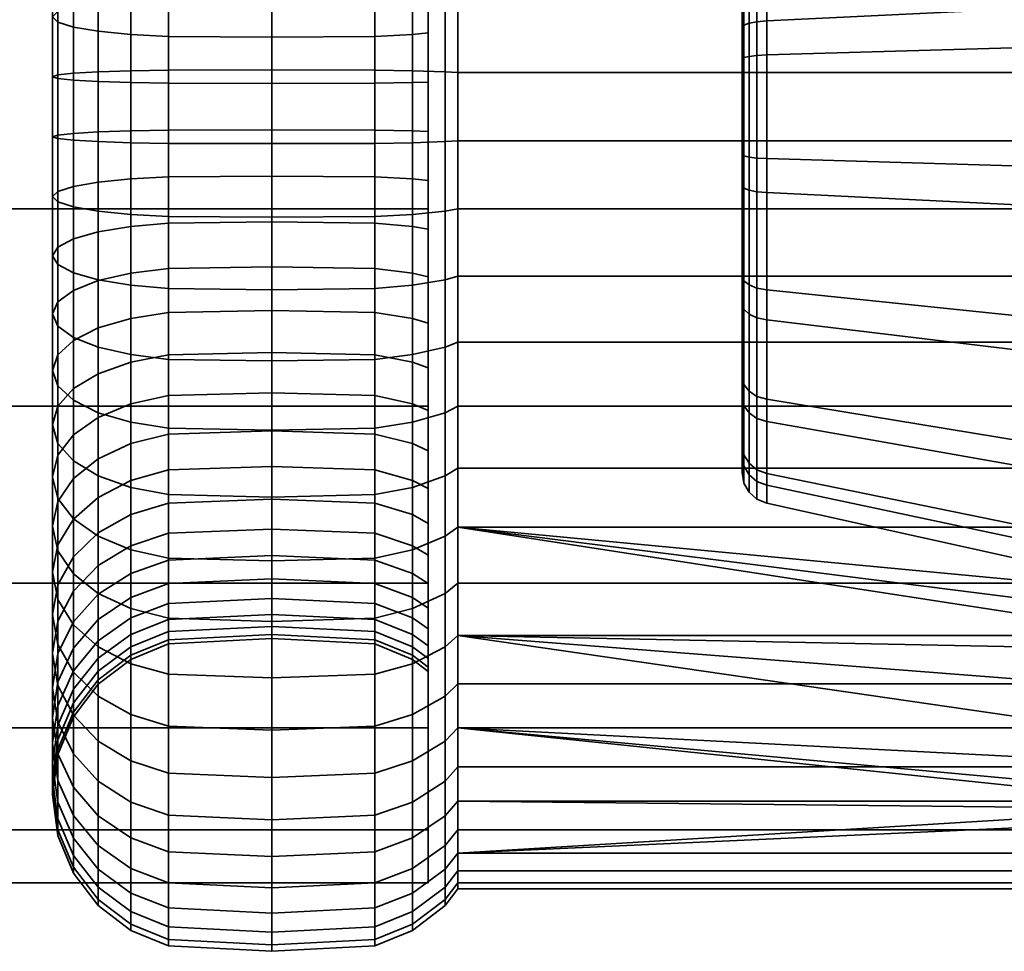
# Model space of a CAD drawing. Units: millimetres. Extents: x -250 to 250, y 0 to 502.
# Drawn here: x 187 to 218, y 211 to 241 of the extents above; entities that cross this region are included whole.
import ezdxf

# ---------------------------------------------------------------- set-up
doc = ezdxf.new("R2010")
doc.units = ezdxf.units.MM
doc.layers.add('kedersystem', color=4, linetype='Continuous', lineweight=35)

msp = doc.modelspace()

# ---------------------------------------------------------------- meshes
at = {"layer": 'kedersystem'}
mesh = msp.add_polyface(dxfattribs=at)
corners = [(200, 253.243, -88.25), (-200, 253.243, -88.25), (200, 257.858, -83.635), (-200, 257.858, -83.635), (200, 261.121, -77.983), (-200, 261.121, -77.983), (200, 262.81, -71.679), (-200, 262.81, -71.679), (200, 262.81, -65.153), (-200, 262.81, -65.153), (200, 261.121, -58.849), (-200, 261.121, -58.849), (200, 257.858, -53.197), (-200, 257.858, -53.197), (200, 253.243, -48.582), (-200, 253.243, -48.582), (200, 247.591, -45.319), (-200, 247.591, -45.319), (200, 241.287, -43.63), (-200, 241.287, -43.63), (200, 234.761, -43.63), (-200, 234.761, -43.63), (200, 228.457, -45.319), (-200, 228.457, -45.319), (200, 222.805, -48.582), (-200, 222.805, -48.582), (200, 218.19, -53.197), (-200, 218.19, -53.197), (200, 214.927, -58.849), (-200, 214.927, -58.849), (200, 213.238, -65.153), (-200, 213.238, -65.153), (200, 213.238, -71.679), (-200, 213.238, -71.679), (200, 214.927, -77.983), (-200, 214.927, -77.983), (200, 218.19, -83.635), (-200, 218.19, -83.635), (200, 222.805, -88.25), (-200, 222.805, -88.25), (200, 228.457, -91.513), (-200, 228.457, -91.513), (200, 234.761, -93.202), (-200, 234.761, -93.202), (200, 241.287, -93.202), (-200, 241.287, -93.202), (200, 247.591, -91.513), (-200, 247.591, -91.513)]
mesh.append_faces([[corners[k] for k in face] for face in [(1, 3, 2, 0), (3, 5, 4, 2), (5, 7, 6, 4), (7, 9, 8, 6), (9, 11, 10, 8), (11, 13, 12, 10), (13, 15, 14, 12), (15, 17, 16, 14), (17, 19, 18, 16), (19, 21, 20, 18), (21, 23, 22, 20), (23, 25, 24, 22), (25, 27, 26, 24), (27, 29, 28, 26), (29, 31, 30, 28), (31, 33, 32, 30), (33, 35, 34, 32), (35, 37, 36, 34), (37, 39, 38, 36), (39, 41, 40, 38), (41, 43, 42, 40), (43, 45, 44, 42), (45, 47, 46, 44), (47, 1, 0, 46)]])
mesh.append_faces([[corners[k] for k in face] for face in [(0, 44, 46), (47, 3, 1)]], dxfattribs={"vtx0": -1})
mesh.append_faces([[corners[k] for k in face] for face in [(0, 4, 6), (0, 6, 8), (0, 8, 10), (0, 10, 12), (0, 12, 14), (0, 14, 16), (0, 16, 18), (0, 18, 20), (0, 20, 22), (0, 22, 24), (0, 24, 26), (0, 26, 28), (0, 28, 30), (0, 30, 32), (0, 32, 34), (0, 34, 36), (0, 36, 38), (0, 38, 40), (0, 40, 42), (0, 42, 44), (47, 43, 41), (47, 41, 39), (47, 39, 37), (47, 37, 35), (47, 35, 33), (47, 33, 31), (47, 31, 29), (47, 29, 27), (47, 27, 25), (47, 25, 23), (47, 23, 21), (47, 21, 19), (47, 19, 17), (47, 17, 15), (47, 15, 13), (47, 13, 11), (47, 11, 9), (47, 9, 7), (47, 7, 5), (47, 5, 3)]], dxfattribs={"vtx0": -1, "vtx2": -1})
mesh.append_faces([[corners[k] for k in face] for face in [(0, 2, 4), (47, 45, 43)]], dxfattribs={"vtx2": -1})
mesh = msp.add_polyface(dxfattribs=at)
corners = [(199.5, 248.781, -82.434), (199.5, 251.051, -80.354), (198.294, 250.683, -80.016), (198.294, 248.476, -82.038), (195, 250.558, -79.901), (195, 248.373, -81.903), (199.5, 252.926, -77.91), (198.294, 252.505, -77.642), (195, 252.361, -77.55), (198.294, 253.254, -60.488), (198.294, 251.646, -57.963), (195, 251.511, -58.067), (195, 253.103, -60.566), (199.5, 252.042, -57.659), (199.5, 249.961, -55.388), (198.294, 249.624, -55.757), (195, 249.509, -55.882), (199.5, 247.518, -53.513), (198.294, 247.249, -53.935), (195, 247.158, -54.078), (195, 252.531, -45.644), (195, 248.356, -43.471), (198.294, 248.291, -43.629), (198.294, 252.439, -45.788), (199.5, 248.1, -44.09), (199.5, 252.171, -46.209), (199.5, 244.786, -52.091), (198.294, 244.595, -52.553), (195, 244.529, -52.71), (191.706, 252.439, -45.788), (191.706, 248.291, -43.629), (195, 243.868, -42.056), (198.294, 243.831, -42.222), (199.5, 243.723, -42.71), (199.5, 241.848, -51.165), (198.294, 241.74, -51.653), (195, 241.703, -51.819), (191.706, 241.74, -51.653), (191.706, 244.595, -52.553), (191.706, 243.831, -42.222), (195, 239.202, -41.442), (198.294, 239.194, -41.612), (199.5, 239.172, -42.111), (199.5, 238.795, -50.763), (198.294, 238.773, -51.262), (195, 238.765, -51.432), (191.706, 238.773, -51.262), (191.706, 239.194, -41.612), (195, 236.846, -95.39), (195, 241.548, -95.185), (198.294, 241.526, -95.016), (198.294, 236.854, -95.22), (199.5, 241.461, -94.521), (199.5, 236.875, -94.721), (199.5, 237.253, -86.069), (199.5, 240.33, -85.935), (198.294, 240.265, -85.439), (198.294, 237.275, -85.57), (191.706, 236.854, -95.22), (191.706, 241.526, -95.016), (195, 246.143, -94.166), (198.294, 246.092, -94.004), (199.5, 245.941, -93.527), (199.5, 243.337, -85.268), (198.294, 243.187, -84.792), (195, 243.136, -84.629), (195, 240.243, -85.271), (191.706, 243.187, -84.792), (191.706, 240.265, -85.439), (191.706, 246.092, -94.004), (195, 250.491, -92.365), (198.294, 250.412, -92.214), (199.5, 250.182, -91.771), (199.5, 246.183, -84.089), (198.294, 245.952, -83.646), (195, 245.874, -83.495), (191.706, 245.952, -83.646), (191.706, 250.412, -92.214), (195, 254.46, -89.837), (198.294, 254.357, -89.701), (199.5, 254.053, -89.305), (191.706, 248.476, -82.038)]
mesh.append_faces([[corners[k] for k in face] for face in [(0, 1, 2, 3), (3, 2, 4, 5), (1, 6, 7, 2), (2, 7, 8, 4), (9, 10, 11, 12), (13, 14, 15, 10), (10, 15, 16, 11), (14, 17, 18, 15), (15, 18, 19, 16), (20, 21, 22, 23), (23, 22, 24, 25), (17, 26, 27, 18), (18, 27, 28, 19), (29, 30, 21, 20), (21, 31, 32, 22), (22, 32, 33, 24), (26, 34, 35, 27), (27, 35, 36, 28), (28, 36, 37, 38), (30, 39, 31, 21), (31, 40, 41, 32), (32, 41, 42, 33), (34, 43, 44, 35), (35, 44, 45, 36), (36, 45, 46, 37), (39, 47, 40, 31), (48, 49, 50, 51), (51, 50, 52, 53), (54, 55, 56, 57), (58, 59, 49, 48), (49, 60, 61, 50), (50, 61, 62, 52), (55, 63, 64, 56), (56, 64, 65, 66), (66, 65, 67, 68), (59, 69, 60, 49), (60, 70, 71, 61), (61, 71, 72, 62), (63, 73, 74, 64), (64, 74, 75, 65), (65, 75, 76, 67), (69, 77, 70, 60), (70, 78, 79, 71), (71, 79, 80, 72), (74, 3, 5, 75), (75, 5, 81, 76)]])
mesh = msp.add_polyface(dxfattribs=at)
corners = [(200, 251.334, -80.613), (199.5, 251.051, -80.354), (199.5, 248.781, -82.434), (200, 249.014, -82.739), (200, 253.25, -78.116), (199.5, 252.926, -77.91), (200, 250.221, -55.106), (199.5, 249.961, -55.388), (199.5, 252.042, -57.659), (200, 252.347, -57.426), (200, 247.724, -53.19), (199.5, 247.518, -53.513), (200.536, 251.744, -46.88), (200.536, 247.796, -44.824), (200.946, 247.591, -45.319), (200.946, 251.456, -47.331), (200, 244.933, -51.737), (199.5, 244.786, -52.091), (200.536, 243.551, -43.486), (200.946, 243.435, -44.009), (200, 241.931, -50.79), (199.5, 241.848, -51.165), (200.536, 239.138, -42.905), (200.946, 239.114, -43.44), (200, 238.811, -50.38), (199.5, 238.795, -50.763), (200.536, 236.91, -93.927), (200.536, 241.357, -93.733), (200.946, 241.287, -93.202), (200.946, 236.933, -93.392), (200, 240.38, -86.315), (199.5, 240.33, -85.935), (199.5, 237.253, -86.069), (200, 237.236, -86.452), (200.536, 245.702, -92.77), (200.946, 245.541, -92.259), (200, 243.453, -85.634), (199.5, 243.337, -85.268), (200.536, 249.815, -91.066), (200.946, 249.568, -90.591), (200, 246.36, -84.43), (199.5, 246.183, -84.089), (200.536, 253.569, -88.675), (200.946, 253.243, -88.25), (200, 234.116, -86.042), (200, 231.115, -85.095), (200, 232.595, -51.198), (200, 235.667, -50.517), (199.5, 252.171, -46.209), (199.5, 248.1, -44.09), (199.5, 243.723, -42.71), (199.5, 239.172, -42.111), (199.5, 236.875, -94.721), (199.5, 241.461, -94.521), (199.5, 245.941, -93.527), (199.5, 250.182, -91.771), (199.5, 254.053, -89.305), (198.294, 248.476, -82.038), (198.294, 245.952, -83.646), (210.02, 244.309, -58.55), (210.02, 240.556, -56.995), (210.02, 236.497, -56.818), (210.02, 235.492, -79.837), (210.02, 239.551, -80.014), (210.02, 243.425, -78.792), (210.02, 246.648, -76.319), (210.02, 248.831, -72.893), (210.02, 249.71, -68.926), (210.02, 249.18, -64.898), (210.02, 247.304, -61.295)]
mesh.append_faces([[corners[k] for k in face] for face in [(0, 1, 2, 3), (4, 5, 1, 0), (6, 7, 8, 9), (10, 11, 7, 6), (12, 13, 14, 15), (16, 17, 11, 10), (13, 18, 19, 14), (20, 21, 17, 16), (18, 22, 23, 19), (24, 25, 21, 20), (26, 27, 28, 29), (30, 31, 32, 33), (27, 34, 35, 28), (36, 37, 31, 30), (34, 38, 39, 35), (40, 41, 37, 36), (38, 42, 43, 39), (3, 2, 41, 40), (48, 49, 13, 12), (49, 50, 18, 13), (50, 51, 22, 18), (52, 53, 27, 26), (53, 54, 34, 27), (54, 55, 38, 34), (55, 56, 42, 38), (41, 2, 57, 58)]])
mesh.append_faces([[corners[k] for k in face] for face in [(59, 68, 69)]], dxfattribs={"vtx0": -1})
mesh.append_faces([[corners[k] for k in face] for face in [(0, 40, 36), (0, 36, 30), (0, 30, 33), (0, 33, 44), (0, 44, 45), (0, 46, 47), (0, 47, 24), (0, 24, 20), (0, 20, 16), (0, 16, 10), (0, 10, 6), (0, 6, 9), (59, 62, 63), (59, 63, 64), (59, 64, 65), (59, 65, 66), (59, 66, 67), (59, 67, 68)]], dxfattribs={"vtx0": -1, "vtx2": -1})
mesh.append_faces([[corners[k] for k in face] for face in [(0, 3, 40), (59, 60, 61)]], dxfattribs={"vtx2": -1})
mesh = msp.add_polyface(dxfattribs=at)
corners = [(200.536, 239.138, -42.905), (200.536, 234.691, -43.099), (200.946, 234.761, -43.63), (200.946, 239.114, -43.44), (200, 235.667, -50.517), (199.5, 235.717, -50.897), (199.5, 238.795, -50.763), (200, 238.811, -50.38), (200.536, 230.345, -44.062), (200.946, 230.506, -44.573), (200, 232.595, -51.198), (199.5, 232.71, -51.564), (200.536, 226.233, -45.766), (200.946, 226.48, -46.241), (200, 229.688, -52.402), (199.5, 229.865, -52.743), (200.536, 222.479, -48.157), (200.946, 222.805, -48.582), (200, 227.033, -54.093), (199.5, 227.267, -54.398), (200, 224.713, -56.219), (199.5, 224.996, -56.478), (200, 222.798, -58.716), (199.5, 223.121, -58.922), (200, 225.827, -81.726), (199.5, 226.086, -81.444), (199.5, 224.005, -79.173), (200, 223.701, -79.406), (200, 228.324, -83.642), (199.5, 228.53, -83.319), (200.536, 224.304, -89.952), (200.536, 228.252, -92.008), (200.946, 228.457, -91.513), (200.946, 224.591, -89.501), (200, 231.115, -85.095), (199.5, 231.262, -84.741), (200.536, 232.497, -93.346), (200.946, 232.613, -92.823), (200, 234.116, -86.042), (199.5, 234.199, -85.667), (200.536, 236.91, -93.927), (200.946, 236.933, -93.392), (200, 237.236, -86.452), (199.5, 237.253, -86.069), (200, 251.334, -80.613), (200, 222.01, -76.752), (200, 220.806, -73.845), (200, 220.125, -70.772), (200, 219.987, -67.629), (200, 220.398, -64.509), (200, 221.345, -61.507), (199.5, 239.172, -42.111), (199.5, 234.587, -42.311), (199.5, 230.106, -43.305), (199.5, 225.866, -45.061), (199.5, 221.995, -47.527), (199.5, 223.877, -90.623), (199.5, 227.948, -92.742), (199.5, 232.325, -94.122), (199.5, 236.875, -94.721), (210.02, 244.309, -58.55), (210.02, 236.497, -56.818), (210.02, 232.622, -58.04), (210.02, 229.399, -60.513), (210.02, 227.216, -63.939), (210.02, 226.337, -67.906), (210.02, 226.867, -71.934), (210.02, 228.743, -75.537), (210.02, 231.739, -78.282), (210.02, 235.492, -79.837)]
mesh.append_faces([[corners[k] for k in face] for face in [(0, 1, 2, 3), (4, 5, 6, 7), (1, 8, 9, 2), (10, 11, 5, 4), (8, 12, 13, 9), (14, 15, 11, 10), (12, 16, 17, 13), (18, 19, 15, 14), (20, 21, 19, 18), (22, 23, 21, 20), (24, 25, 26, 27), (28, 29, 25, 24), (30, 31, 32, 33), (34, 35, 29, 28), (31, 36, 37, 32), (38, 39, 35, 34), (36, 40, 41, 37), (42, 43, 39, 38), (51, 52, 1, 0), (52, 53, 8, 1), (53, 54, 12, 8), (54, 55, 16, 12), (56, 57, 31, 30), (57, 58, 36, 31), (58, 59, 40, 36)]])
mesh.append_faces([[corners[k] for k in face] for face in [(44, 34, 28), (44, 28, 24), (44, 24, 27), (44, 27, 45), (44, 45, 46), (44, 46, 47), (44, 47, 48), (44, 48, 49), (44, 49, 50), (44, 50, 22), (44, 22, 20), (44, 20, 18), (44, 18, 14), (44, 14, 10), (60, 61, 62), (60, 62, 63), (60, 63, 64), (60, 64, 65), (60, 65, 66), (60, 66, 67), (60, 67, 68), (60, 68, 69)]], dxfattribs={"vtx0": -1, "vtx2": -1})
mesh = msp.add_polyface(dxfattribs=at)
corners = [(200.946, 243.435, -44.009), (242.786, 243.435, -44.009), (242.786, 247.591, -45.319), (200.946, 247.591, -45.319), (200.946, 239.114, -43.44), (242.786, 239.114, -43.44), (200.946, 241.287, -93.202), (242.786, 241.287, -93.202), (242.786, 236.933, -93.392), (200.946, 236.933, -93.392), (200.946, 245.541, -92.259), (242.786, 245.541, -92.259), (200.946, 249.568, -90.591), (242.786, 249.568, -90.591), (219.02, 245.815, -56.187), (219.02, 249.527, -59.589), (222.329, 249.527, -59.589), (222.605, 248.324, -58.487), (223.415, 247.263, -57.514), (224.665, 246.473, -56.79), (226.202, 246.052, -56.405), (210.803, 244.834, -57.727), (210.803, 248.079, -60.701), (219.02, 241.162, -54.26), (210.803, 240.767, -56.042), (219.02, 236.131, -54.04), (210.803, 236.37, -55.85), (219.02, 239.916, -82.792), (219.02, 244.719, -81.278), (210.803, 243.876, -79.658), (210.803, 239.678, -80.982), (219.02, 248.714, -78.212), (210.803, 247.368, -76.978), (210.02, 240.556, -56.995), (210.02, 244.309, -58.55), (210.077, 244.487, -58.27), (210.077, 240.627, -56.672), (210.492, 240.739, -56.167), (210.492, 244.765, -57.834), (210.02, 247.304, -61.295), (210.077, 247.567, -61.093), (210.492, 247.978, -60.778), (210.02, 249.18, -64.898), (210.077, 249.496, -64.799), (210.02, 248.831, -72.893), (210.02, 246.648, -76.319), (210.077, 246.893, -76.543), (210.077, 249.138, -73.019), (210.492, 249.616, -73.217), (210.492, 247.274, -76.893), (210.803, 249.733, -73.266), (210.02, 243.425, -78.792), (210.077, 243.578, -79.086), (210.492, 243.817, -79.545), (210.02, 239.551, -80.014), (210.077, 239.594, -80.343), (210.492, 239.661, -80.855), (210.02, 235.492, -79.837), (210.077, 235.42, -80.16), (210.492, 235.308, -80.665), (210.803, 235.281, -80.79), (210.02, 236.497, -56.818), (210.077, 236.454, -56.489), (210.492, 236.386, -55.977), (210.24, 244.645, -58.022), (210.24, 240.691, -56.385), (210.24, 247.801, -60.914), (210.24, 249.777, -64.71), (210.492, 249.99, -64.643), (210.24, 247.11, -76.742), (210.24, 249.409, -73.132), (210.24, 243.714, -79.347), (210.24, 239.632, -80.634), (210.24, 235.356, -80.447), (210.24, 236.415, -56.198)]
mesh.append_faces([[corners[k] for k in face] for face in [(0, 1, 2, 3), (4, 5, 1, 0), (6, 7, 8, 9), (10, 11, 7, 6), (12, 13, 11, 10), (15, 14, 21, 22), (14, 23, 24, 21), (23, 25, 26, 24), (27, 28, 29, 30), (28, 31, 32, 29), (33, 34, 35, 36), (37, 38, 21, 24), (34, 39, 40, 35), (38, 41, 22, 21), (39, 42, 43, 40), (44, 45, 46, 47), (48, 49, 32, 50), (45, 51, 52, 46), (49, 53, 29, 32), (51, 54, 55, 52), (53, 56, 30, 29), (54, 57, 58, 55), (56, 59, 60, 30), (61, 33, 36, 62), (63, 37, 24, 26), (36, 35, 64, 65), (65, 64, 38, 37), (35, 40, 66, 64), (64, 66, 41, 38), (40, 43, 67, 66), (66, 67, 68, 41), (47, 46, 69, 70), (70, 69, 49, 48), (46, 52, 71, 69), (69, 71, 53, 49), (52, 55, 72, 71), (71, 72, 56, 53), (55, 58, 73, 72), (72, 73, 59, 56), (62, 36, 65, 74), (74, 65, 37, 63)]])
mesh.append_faces([[corners[k] for k in face] for face in [(14, 16, 17), (14, 17, 18), (14, 18, 19), (14, 19, 20)]], dxfattribs={"vtx0": -1, "vtx2": -1})
mesh.append_faces([[corners[k] for k in face] for face in [(14, 15, 16)]], dxfattribs={"vtx2": -1})
mesh = msp.add_polyface(dxfattribs=at)
corners = [(195, 247.158, -54.078), (195, 244.529, -52.71), (191.706, 244.595, -52.553), (191.706, 247.249, -53.935), (190.5, 244.786, -52.091), (190.5, 247.518, -53.513), (191.706, 241.74, -51.653), (190.5, 241.848, -51.165), (189.464, 242.02, -50.389), (189.464, 245.09, -51.357), (188.67, 242.244, -49.378), (188.67, 245.486, -50.4), (188.17, 242.505, -48.201), (188.17, 245.948, -49.286), (188, 242.785, -46.937), (188, 246.443, -48.091), (188.17, 243.066, -45.674), (188.17, 246.938, -46.895), (188.67, 243.327, -44.497), (188.67, 247.4, -45.781), (189.464, 243.551, -43.486), (189.464, 247.796, -44.824), (190.5, 243.723, -42.71), (190.5, 248.1, -44.09), (191.706, 243.831, -42.222), (191.706, 248.291, -43.629), (191.706, 238.773, -51.262), (190.5, 238.795, -50.763), (189.464, 238.829, -49.969), (188.67, 238.874, -48.935), (188.17, 238.927, -47.73), (188, 238.983, -46.437), (188.17, 239.04, -45.144), (188.67, 239.092, -43.939), (189.464, 239.138, -42.905), (190.5, 239.172, -42.111), (191.706, 239.194, -41.612), (191.706, 237.275, -85.57), (191.706, 240.265, -85.439), (190.5, 240.33, -85.935), (190.5, 237.253, -86.069), (189.464, 240.434, -86.723), (189.464, 237.218, -86.863), (188.67, 240.569, -87.749), (188.67, 237.173, -87.897), (188.17, 240.726, -88.945), (188.17, 237.121, -89.102), (188, 240.895, -90.228), (188, 237.064, -90.395), (188.17, 241.064, -91.511), (188.17, 237.008, -91.688), (188.67, 241.222, -92.706), (188.67, 236.955, -92.893), (189.464, 241.357, -93.733), (189.464, 236.91, -93.927), (190.5, 241.461, -94.521), (190.5, 236.875, -94.721), (191.706, 241.526, -95.016), (191.706, 236.854, -95.22), (191.706, 243.187, -84.792), (190.5, 243.337, -85.268), (189.464, 243.576, -86.026), (188.67, 243.888, -87.013), (188.17, 244.25, -88.164), (188, 244.639, -89.398), (188.17, 245.028, -90.632), (188.67, 245.391, -91.782), (189.464, 245.702, -92.77), (190.5, 245.941, -93.527), (191.706, 246.092, -94.004), (191.706, 245.952, -83.646), (190.5, 246.183, -84.089), (189.464, 246.55, -84.794), (188.67, 247.028, -85.713), (188.17, 247.585, -86.782)]
mesh.append_faces([[corners[k] for k in face] for face in [(0, 1, 2, 3), (3, 2, 4, 5), (2, 6, 7, 4), (4, 7, 8, 9), (9, 8, 10, 11), (11, 10, 12, 13), (13, 12, 14, 15), (15, 14, 16, 17), (17, 16, 18, 19), (19, 18, 20, 21), (21, 20, 22, 23), (23, 22, 24, 25), (6, 26, 27, 7), (7, 27, 28, 8), (8, 28, 29, 10), (10, 29, 30, 12), (12, 30, 31, 14), (14, 31, 32, 16), (16, 32, 33, 18), (18, 33, 34, 20), (20, 34, 35, 22), (22, 35, 36, 24), (37, 38, 39, 40), (40, 39, 41, 42), (42, 41, 43, 44), (44, 43, 45, 46), (46, 45, 47, 48), (48, 47, 49, 50), (50, 49, 51, 52), (52, 51, 53, 54), (54, 53, 55, 56), (56, 55, 57, 58), (38, 59, 60, 39), (39, 60, 61, 41), (41, 61, 62, 43), (43, 62, 63, 45), (45, 63, 64, 47), (47, 64, 65, 49), (49, 65, 66, 51), (51, 66, 67, 53), (53, 67, 68, 55), (55, 68, 69, 57), (59, 70, 71, 60), (60, 71, 72, 61), (61, 72, 73, 62), (62, 73, 74, 63)]])
mesh = msp.add_polyface(dxfattribs=at)
corners = [(195, 239.202, -41.442), (195, 234.5, -41.647), (198.294, 234.522, -41.816), (198.294, 239.194, -41.612), (199.5, 234.587, -42.311), (199.5, 239.172, -42.111), (199.5, 238.795, -50.763), (199.5, 235.717, -50.897), (198.294, 235.783, -51.393), (198.294, 238.773, -51.262), (195, 235.805, -51.561), (195, 238.765, -51.432), (195, 229.905, -42.666), (198.294, 229.956, -42.828), (199.5, 230.106, -43.305), (199.5, 232.71, -51.564), (198.294, 232.861, -52.04), (195, 232.912, -52.203), (195, 225.557, -44.467), (198.294, 225.635, -44.618), (199.5, 225.866, -45.061), (199.5, 229.865, -52.743), (198.294, 230.095, -53.186), (195, 230.174, -53.337), (198.294, 221.691, -47.131), (199.5, 221.995, -47.527), (199.5, 227.267, -54.398), (198.294, 227.571, -54.794), (195, 227.675, -54.929), (199.5, 224.996, -56.478), (198.294, 225.364, -56.816), (195, 225.49, -56.931), (199.5, 223.121, -58.922), (198.294, 223.542, -59.19), (195, 223.686, -59.282), (191.706, 223.542, -59.19), (191.706, 225.364, -56.816), (199.5, 224.005, -79.173), (199.5, 226.086, -81.444), (198.294, 226.424, -81.075), (198.294, 224.402, -78.869), (195, 226.539, -80.95), (195, 224.537, -78.765), (191.706, 226.424, -81.075), (191.706, 224.402, -78.869), (199.5, 228.53, -83.319), (198.294, 228.798, -82.897), (195, 228.89, -82.754), (191.706, 228.798, -82.897), (195, 223.517, -91.188), (195, 227.691, -93.361), (198.294, 227.757, -93.203), (198.294, 223.608, -91.044), (199.5, 227.948, -92.742), (199.5, 223.877, -90.623), (199.5, 231.262, -84.741), (198.294, 231.453, -84.279), (195, 231.518, -84.122), (191.706, 231.453, -84.279), (191.706, 223.608, -91.044), (191.706, 227.757, -93.203), (195, 232.18, -94.776), (198.294, 232.217, -94.61), (199.5, 232.325, -94.122), (199.5, 234.199, -85.667), (198.294, 234.307, -85.179), (195, 234.344, -85.013), (191.706, 234.307, -85.179), (191.706, 232.217, -94.61), (195, 236.846, -95.39), (198.294, 236.854, -95.22), (199.5, 236.875, -94.721), (199.5, 237.253, -86.069), (198.294, 237.275, -85.57), (195, 237.282, -85.4), (191.706, 237.275, -85.57), (191.706, 236.854, -95.22), (198.294, 240.265, -85.439), (195, 240.243, -85.271), (191.706, 240.265, -85.439)]
mesh.append_faces([[corners[k] for k in face] for face in [(0, 1, 2, 3), (3, 2, 4, 5), (6, 7, 8, 9), (9, 8, 10, 11), (1, 12, 13, 2), (2, 13, 14, 4), (7, 15, 16, 8), (8, 16, 17, 10), (12, 18, 19, 13), (13, 19, 20, 14), (15, 21, 22, 16), (16, 22, 23, 17), (19, 24, 25, 20), (21, 26, 27, 22), (22, 27, 28, 23), (26, 29, 30, 27), (27, 30, 31, 28), (29, 32, 33, 30), (30, 33, 34, 31), (31, 34, 35, 36), (37, 38, 39, 40), (40, 39, 41, 42), (42, 41, 43, 44), (38, 45, 46, 39), (39, 46, 47, 41), (41, 47, 48, 43), (49, 50, 51, 52), (52, 51, 53, 54), (45, 55, 56, 46), (46, 56, 57, 47), (47, 57, 58, 48), (59, 60, 50, 49), (50, 61, 62, 51), (51, 62, 63, 53), (55, 64, 65, 56), (56, 65, 66, 57), (57, 66, 67, 58), (60, 68, 61, 50), (61, 69, 70, 62), (62, 70, 71, 63), (64, 72, 73, 65), (65, 73, 74, 66), (66, 74, 75, 67), (68, 76, 69, 61), (73, 77, 78, 74), (74, 78, 79, 75)]])
mesh = msp.add_polyface(dxfattribs=at)
corners = [(200.946, 234.761, -43.63), (242.786, 234.761, -43.63), (242.786, 239.114, -43.44), (200.946, 239.114, -43.44), (200.946, 230.506, -44.573), (242.786, 230.506, -44.573), (200.946, 226.48, -46.241), (242.786, 226.48, -46.241), (200.946, 228.457, -91.513), (242.786, 228.457, -91.513), (242.786, 224.591, -89.501), (200.946, 224.591, -89.501), (200.946, 232.613, -92.823), (242.786, 232.613, -92.823), (200.946, 236.933, -93.392), (242.786, 236.933, -93.392), (219.02, 230.233, -80.645), (219.02, 226.52, -77.243), (221.538, 226.52, -77.243), (221.877, 227.922, -78.527), (222.834, 229.15, -79.653), (224.29, 230.06, -80.486), (224.93, 230.233, -80.645), (219.02, 234.885, -82.572), (223.372, 221.134, -86.848), (219.02, 236.131, -54.04), (219.02, 231.328, -55.554), (210.803, 232.172, -57.174), (210.803, 236.37, -55.85), (219.02, 227.333, -58.62), (210.803, 228.68, -59.854), (219.02, 224.628, -62.867), (210.803, 226.315, -63.566), (210.803, 231.214, -79.105), (210.803, 227.969, -76.131), (210.803, 235.281, -80.79), (219.02, 239.916, -82.792), (210.803, 239.678, -80.982), (210.02, 235.492, -79.837), (210.02, 231.739, -78.282), (210.077, 231.56, -78.562), (210.077, 235.42, -80.16), (210.492, 235.308, -80.665), (210.492, 231.282, -78.998), (210.02, 228.743, -75.537), (210.077, 228.48, -75.739), (210.492, 228.07, -76.054), (210.02, 226.867, -71.934), (210.077, 226.551, -72.033), (210.492, 226.058, -72.189), (210.803, 225.936, -72.227), (210.02, 226.337, -67.906), (210.077, 226.006, -67.891), (210.02, 227.216, -63.939), (210.077, 226.91, -63.813), (210.02, 229.399, -60.513), (210.077, 229.155, -60.289), (210.492, 226.432, -63.615), (210.492, 228.773, -59.939), (210.02, 232.622, -58.04), (210.077, 232.469, -57.746), (210.492, 232.23, -57.287), (210.02, 236.497, -56.818), (210.077, 236.454, -56.489), (210.492, 236.386, -55.977), (210.24, 231.402, -78.81), (210.24, 235.356, -80.447), (210.24, 228.247, -75.918), (210.24, 226.271, -72.122), (210.24, 226.638, -63.7), (210.24, 225.712, -67.878), (210.24, 228.938, -60.09), (210.24, 232.333, -57.485), (210.24, 236.415, -56.198)]
mesh.append_faces([[corners[k] for k in face] for face in [(0, 1, 2, 3), (4, 5, 1, 0), (6, 7, 5, 4), (8, 9, 10, 11), (12, 13, 9, 8), (14, 15, 13, 12), (25, 26, 27, 28), (26, 29, 30, 27), (29, 31, 32, 30), (17, 16, 33, 34), (16, 23, 35, 33), (23, 36, 37, 35), (38, 39, 40, 41), (42, 43, 33, 35), (39, 44, 45, 40), (43, 46, 34, 33), (44, 47, 48, 45), (46, 49, 50, 34), (47, 51, 52, 48), (51, 53, 54, 52), (53, 55, 56, 54), (57, 58, 30, 32), (55, 59, 60, 56), (58, 61, 27, 30), (59, 62, 63, 60), (61, 64, 28, 27), (41, 40, 65, 66), (66, 65, 43, 42), (40, 45, 67, 65), (65, 67, 46, 43), (45, 48, 68, 67), (67, 68, 49, 46), (52, 54, 69, 70), (54, 56, 71, 69), (69, 71, 58, 57), (56, 60, 72, 71), (71, 72, 61, 58), (60, 63, 73, 72), (72, 73, 64, 61)]])
mesh.append_faces([[corners[k] for k in face] for face in [(16, 21, 22), (22, 23, 16)]], dxfattribs={"vtx0": -1})
mesh.append_faces([[corners[k] for k in face] for face in [(16, 18, 19), (16, 19, 20), (16, 20, 21), (24, 21, 20)]], dxfattribs={"vtx0": -1, "vtx2": -1})
mesh.append_faces([[corners[k] for k in face] for face in [(16, 17, 18)]], dxfattribs={"vtx2": -1})
mesh = msp.add_polyface(dxfattribs=at)
corners = [(195, 238.765, -51.432), (195, 235.805, -51.561), (191.706, 235.783, -51.393), (191.706, 238.773, -51.262), (190.5, 235.717, -50.897), (190.5, 238.795, -50.763), (189.464, 235.614, -50.11), (189.464, 238.829, -49.969), (188.67, 235.479, -49.083), (188.67, 238.874, -48.935), (188.17, 235.321, -47.887), (188.17, 238.927, -47.73), (188, 235.152, -46.604), (188, 238.983, -46.437), (188.17, 234.983, -45.321), (188.17, 239.04, -45.144), (188.67, 234.826, -44.126), (188.67, 239.092, -43.939), (189.464, 234.691, -43.099), (189.464, 239.138, -42.905), (190.5, 234.587, -42.311), (190.5, 239.172, -42.111), (191.706, 234.522, -41.816), (191.706, 239.194, -41.612), (195, 234.5, -41.647), (195, 239.202, -41.442), (195, 232.912, -52.203), (191.706, 232.861, -52.04), (190.5, 232.71, -51.564), (189.464, 232.471, -50.806), (188.67, 232.16, -49.819), (188.17, 231.797, -48.668), (188, 231.408, -47.434), (188.17, 231.019, -46.2), (188.67, 230.657, -45.05), (189.464, 230.345, -44.062), (190.5, 230.106, -43.305), (191.706, 229.956, -42.828), (195, 229.905, -42.666), (195, 230.174, -53.337), (191.706, 230.095, -53.186), (190.5, 229.865, -52.743), (189.464, 229.498, -52.038), (188.67, 229.02, -51.119), (191.706, 231.453, -84.279), (191.706, 234.307, -85.179), (190.5, 234.199, -85.667), (190.5, 231.262, -84.741), (189.464, 234.027, -86.443), (189.464, 230.958, -85.475), (188.67, 233.803, -87.454), (188.67, 230.561, -86.432), (188.17, 233.542, -88.631), (188.17, 230.1, -87.546), (188, 233.262, -89.895), (188, 229.605, -88.741), (188.17, 232.982, -91.158), (188.17, 229.11, -89.937), (188.67, 232.721, -92.335), (188.67, 228.648, -91.051), (189.464, 232.497, -93.346), (189.464, 228.252, -92.008), (191.706, 237.275, -85.57), (190.5, 237.253, -86.069), (189.464, 237.218, -86.863), (188.67, 237.173, -87.897), (188.17, 237.121, -89.102), (188, 237.064, -90.395), (188.17, 237.008, -91.688), (188.67, 236.955, -92.893), (189.464, 236.91, -93.927), (190.5, 236.875, -94.721), (190.5, 232.325, -94.122), (191.706, 236.854, -95.22), (191.706, 232.217, -94.61)]
mesh.append_faces([[corners[k] for k in face] for face in [(0, 1, 2, 3), (3, 2, 4, 5), (5, 4, 6, 7), (7, 6, 8, 9), (9, 8, 10, 11), (11, 10, 12, 13), (13, 12, 14, 15), (15, 14, 16, 17), (17, 16, 18, 19), (19, 18, 20, 21), (21, 20, 22, 23), (23, 22, 24, 25), (1, 26, 27, 2), (2, 27, 28, 4), (4, 28, 29, 6), (6, 29, 30, 8), (8, 30, 31, 10), (10, 31, 32, 12), (12, 32, 33, 14), (14, 33, 34, 16), (16, 34, 35, 18), (18, 35, 36, 20), (20, 36, 37, 22), (22, 37, 38, 24), (26, 39, 40, 27), (27, 40, 41, 28), (28, 41, 42, 29), (29, 42, 43, 30), (44, 45, 46, 47), (47, 46, 48, 49), (49, 48, 50, 51), (51, 50, 52, 53), (53, 52, 54, 55), (55, 54, 56, 57), (57, 56, 58, 59), (59, 58, 60, 61), (45, 62, 63, 46), (46, 63, 64, 48), (48, 64, 65, 50), (50, 65, 66, 52), (52, 66, 67, 54), (54, 67, 68, 56), (56, 68, 69, 58), (58, 69, 70, 60), (60, 70, 71, 72), (72, 71, 73, 74)]])
mesh = msp.add_polyface(dxfattribs=at)
corners = [(188.67, 232.16, -49.819), (188.67, 229.02, -51.119), (188.17, 228.463, -50.05), (188.17, 231.797, -48.668), (188, 227.865, -48.902), (188, 231.408, -47.434), (188.17, 227.268, -47.754), (188.17, 231.019, -46.2), (188.67, 226.711, -46.684), (188.67, 230.657, -45.05), (189.464, 226.233, -45.766), (189.464, 230.345, -44.062), (190.5, 225.866, -45.061), (190.5, 230.106, -43.305), (191.706, 225.635, -44.618), (191.706, 229.956, -42.828), (195, 225.557, -44.467), (195, 229.905, -42.666), (195, 230.174, -53.337), (195, 227.675, -54.929), (191.706, 227.571, -54.794), (191.706, 230.095, -53.186), (190.5, 227.267, -54.398), (190.5, 229.865, -52.743), (189.464, 226.783, -53.767), (189.464, 229.498, -52.038), (188.67, 226.153, -52.946), (188.17, 225.419, -51.989), (188, 224.631, -50.962), (188.17, 223.843, -49.936), (188.67, 223.109, -48.979), (189.464, 222.479, -48.157), (190.5, 221.995, -47.527), (191.706, 221.691, -47.131), (195, 225.49, -56.931), (191.706, 225.364, -56.816), (190.5, 224.996, -56.478), (189.464, 224.41, -55.942), (188.67, 223.647, -55.242), (188.17, 222.758, -54.427), (191.706, 223.542, -59.19), (190.5, 223.121, -58.922), (191.706, 224.402, -78.869), (191.706, 226.424, -81.075), (190.5, 226.086, -81.444), (190.5, 224.005, -79.173), (189.464, 225.549, -82.029), (189.464, 223.375, -79.656), (188.67, 224.85, -82.793), (188.67, 222.553, -80.287), (191.706, 228.798, -82.897), (190.5, 228.53, -83.319), (189.464, 228.103, -83.989), (188.67, 227.546, -84.862), (188.17, 226.899, -85.879), (188.17, 224.035, -83.682), (188, 226.203, -86.971), (188, 223.161, -84.636), (188.17, 225.508, -88.062), (188.17, 222.287, -85.59), (191.706, 231.453, -84.279), (190.5, 231.262, -84.741), (189.464, 230.958, -85.475), (188.67, 230.561, -86.432), (188.17, 230.1, -87.546), (188, 229.605, -88.741), (188.17, 229.11, -89.937), (188.67, 228.648, -91.051), (188.67, 224.86, -89.079), (189.464, 228.252, -92.008), (189.464, 224.304, -89.952), (190.5, 227.948, -92.742), (190.5, 223.877, -90.623), (191.706, 227.757, -93.203), (191.706, 223.608, -91.044), (189.464, 232.497, -93.346), (190.5, 232.325, -94.122), (191.706, 232.217, -94.61)]
mesh.append_faces([[corners[k] for k in face] for face in [(0, 1, 2, 3), (3, 2, 4, 5), (5, 4, 6, 7), (7, 6, 8, 9), (9, 8, 10, 11), (11, 10, 12, 13), (13, 12, 14, 15), (15, 14, 16, 17), (18, 19, 20, 21), (21, 20, 22, 23), (23, 22, 24, 25), (25, 24, 26, 1), (1, 26, 27, 2), (2, 27, 28, 4), (4, 28, 29, 6), (6, 29, 30, 8), (8, 30, 31, 10), (10, 31, 32, 12), (12, 32, 33, 14), (19, 34, 35, 20), (20, 35, 36, 22), (22, 36, 37, 24), (24, 37, 38, 26), (26, 38, 39, 27), (35, 40, 41, 36), (42, 43, 44, 45), (45, 44, 46, 47), (47, 46, 48, 49), (43, 50, 51, 44), (44, 51, 52, 46), (46, 52, 53, 48), (48, 53, 54, 55), (55, 54, 56, 57), (57, 56, 58, 59), (50, 60, 61, 51), (51, 61, 62, 52), (52, 62, 63, 53), (53, 63, 64, 54), (54, 64, 65, 56), (56, 65, 66, 58), (58, 66, 67, 68), (68, 67, 69, 70), (70, 69, 71, 72), (72, 71, 73, 74), (69, 75, 76, 71), (71, 76, 77, 73)]])
mesh = msp.add_polyface(dxfattribs=at)
corners = [(242.786, 214.181, -75.934), (200.946, 214.181, -75.934), (226.022, 215.326, -78.698), (224.143, 215.595, -79.346), (200.946, 215.849, -79.96), (223.372, 215.849, -79.96), (242.786, 224.591, -89.501), (226.022, 222.218, -87.68), (200.946, 224.591, -89.501), (224.143, 221.661, -87.252), (223.372, 221.134, -86.848), (200.946, 222.805, -48.582), (242.786, 222.805, -48.582), (242.786, 226.48, -46.241), (200.946, 226.48, -46.241), (200.946, 219.592, -51.526), (242.786, 219.592, -51.526), (200.946, 216.939, -54.984), (242.786, 216.939, -54.984), (200.946, 214.927, -58.849), (242.786, 214.927, -58.849), (200.946, 213.616, -63.005), (242.786, 213.616, -63.005), (200.946, 213.048, -67.326), (242.786, 213.048, -67.326), (200.946, 213.238, -71.679), (242.786, 213.238, -71.679), (200.946, 218.19, -83.635), (221.252, 218.19, -83.635), (221.604, 217.127, -81.966), (222.608, 216.193, -80.501), (200.946, 221.134, -86.848), (222.608, 220.701, -86.375), (221.604, 219.527, -85.094), (235.02, 223.538, -67.784), (219.02, 224.195, -72.776), (219.02, 223.538, -67.784), (224.93, 224.195, -72.776), (224.29, 224.303, -72.985), (222.834, 224.873, -74.079), (221.877, 225.643, -75.557), (221.538, 226.52, -77.243), (219.02, 226.52, -77.243), (226.073, 224.133, -72.308), (224.29, 230.06, -80.486), (222.834, 229.15, -79.653), (221.877, 227.922, -78.527), (219.02, 224.628, -62.867), (210.803, 225.362, -67.863), (210.803, 226.315, -63.566), (210.803, 225.936, -72.227), (210.803, 227.969, -76.131), (210.492, 226.058, -72.189), (210.492, 225.489, -67.869), (210.492, 226.432, -63.615), (210.077, 226.551, -72.033), (210.077, 226.006, -67.891), (210.24, 225.712, -67.878), (210.24, 226.271, -72.122), (210.24, 226.638, -63.7)]
mesh.append_faces([[corners[k] for k in face] for face in [(11, 12, 13, 14), (15, 16, 12, 11), (17, 18, 16, 15), (19, 20, 18, 17), (21, 22, 20, 19), (23, 24, 22, 21), (25, 26, 24, 23), (1, 0, 26, 25), (28, 41, 40, 29), (29, 40, 39, 30), (32, 45, 46, 33), (33, 46, 41, 28), (47, 36, 48, 49), (36, 35, 50, 48), (35, 42, 51, 50), (52, 53, 48, 50), (53, 54, 49, 48), (55, 56, 57, 58), (58, 57, 53, 52), (57, 59, 54, 53)]])
mesh.append_faces([[corners[k] for k in face] for face in [(3, 4, 5), (34, 35, 36), (35, 41, 42), (5, 38, 3), (7, 44, 9), (10, 45, 32)]], dxfattribs={"vtx0": -1})
mesh.append_faces([[corners[k] for k in face] for face in [(6, 7, 8)]], dxfattribs={"vtx0": -1, "vtx1": -1})
mesh.append_faces([[corners[k] for k in face] for face in [(8, 7, 9), (8, 9, 10), (27, 29, 30), (27, 30, 5), (31, 32, 33), (31, 33, 28), (35, 38, 39), (35, 39, 40), (35, 40, 41), (5, 39, 38), (3, 37, 43)]], dxfattribs={"vtx0": -1, "vtx2": -1})
mesh.append_faces([[corners[k] for k in face] for face in [(0, 1, 2), (3, 2, 1)]], dxfattribs={"vtx1": -1, "vtx2": -1})
mesh.append_faces([[corners[k] for k in face] for face in [(27, 28, 29), (31, 10, 32), (35, 37, 38), (5, 30, 39), (3, 38, 37), (10, 9, 44)]], dxfattribs={"vtx2": -1})
mesh = msp.add_polyface(dxfattribs=at)
corners = [(188.17, 225.419, -51.989), (188.17, 222.758, -54.427), (188, 221.804, -53.553), (188, 224.631, -50.962), (188.17, 220.85, -52.679), (188.17, 223.843, -49.936), (188.67, 219.96, -51.864), (188.67, 223.109, -48.979), (189.464, 219.197, -51.164), (189.464, 222.479, -48.157), (190.5, 218.611, -50.628), (190.5, 221.995, -47.527), (191.706, 218.243, -50.29), (191.706, 221.691, -47.131), (190.5, 224.996, -56.478), (190.5, 223.121, -58.922), (189.464, 222.451, -58.495), (189.464, 224.41, -55.942), (188.67, 221.578, -57.939), (188.67, 223.647, -55.242), (188.17, 220.561, -57.291), (188, 219.469, -56.595), (188.17, 218.378, -55.9), (188.67, 217.361, -55.252), (191.706, 223.542, -59.19), (191.706, 222.16, -61.845), (190.5, 221.699, -61.654), (189.464, 220.965, -61.35), (188.67, 220.008, -60.954), (188.17, 218.894, -60.492), (188, 217.698, -59.997), (191.706, 221.26, -64.7), (190.5, 220.773, -64.592), (189.464, 219.997, -64.42), (188.67, 218.986, -64.195), (191.706, 220.87, -67.667), (190.5, 220.371, -67.645), (189.464, 219.577, -67.611), (188.67, 218.542, -67.565), (191.706, 221, -70.657), (190.5, 220.505, -70.722), (189.464, 219.717, -70.826), (188.67, 218.691, -70.961), (191.706, 221.648, -73.579), (190.5, 221.172, -73.729), (189.464, 220.414, -73.968), (188.67, 219.426, -74.28), (191.706, 222.793, -76.344), (190.5, 222.35, -76.575), (189.464, 221.646, -76.942), (188.67, 220.727, -77.42), (188.17, 219.657, -77.977), (188.17, 218.276, -74.642), (190.5, 224.005, -79.173), (189.464, 223.375, -79.656), (188.67, 222.553, -80.287), (188.17, 221.597, -81.021), (188, 220.57, -81.809), (188, 218.51, -78.574), (188.17, 219.543, -82.597), (188.17, 217.362, -79.172), (188.67, 224.85, -82.793), (188.17, 224.035, -83.682), (188, 223.161, -84.636), (188.17, 222.287, -85.59), (188.67, 221.472, -86.479), (188.67, 218.587, -83.331), (189.464, 220.772, -87.243), (189.464, 217.765, -83.961), (188.17, 225.508, -88.062), (188.67, 224.86, -89.079), (189.464, 224.304, -89.952), (190.5, 223.877, -90.623), (190.5, 220.235, -87.829)]
mesh.append_faces([[corners[k] for k in face] for face in [(0, 1, 2, 3), (3, 2, 4, 5), (5, 4, 6, 7), (7, 6, 8, 9), (9, 8, 10, 11), (11, 10, 12, 13), (14, 15, 16, 17), (17, 16, 18, 19), (19, 18, 20, 1), (1, 20, 21, 2), (2, 21, 22, 4), (4, 22, 23, 6), (24, 25, 26, 15), (15, 26, 27, 16), (16, 27, 28, 18), (18, 28, 29, 20), (20, 29, 30, 21), (25, 31, 32, 26), (26, 32, 33, 27), (27, 33, 34, 28), (31, 35, 36, 32), (32, 36, 37, 33), (33, 37, 38, 34), (35, 39, 40, 36), (36, 40, 41, 37), (37, 41, 42, 38), (39, 43, 44, 40), (40, 44, 45, 41), (41, 45, 46, 42), (43, 47, 48, 44), (44, 48, 49, 45), (45, 49, 50, 46), (46, 50, 51, 52), (48, 53, 54, 49), (49, 54, 55, 50), (50, 55, 56, 51), (51, 56, 57, 58), (58, 57, 59, 60), (55, 61, 62, 56), (56, 62, 63, 57), (57, 63, 64, 59), (59, 64, 65, 66), (66, 65, 67, 68), (64, 69, 70, 65), (65, 70, 71, 67), (67, 71, 72, 73)]])
mesh = msp.add_polyface(dxfattribs=at)
corners = [(195, 225.557, -44.467), (195, 221.587, -46.995), (198.294, 221.691, -47.131), (198.294, 225.635, -44.618), (191.706, 225.635, -44.618), (191.706, 221.691, -47.131), (195, 218.117, -50.175), (198.294, 218.243, -50.29), (199.5, 218.611, -50.628), (199.5, 221.995, -47.527), (191.706, 218.243, -50.29), (195, 215.252, -53.909), (198.294, 215.396, -54), (199.5, 215.817, -54.269), (191.706, 215.396, -54), (195, 213.079, -58.084), (198.294, 213.236, -58.149), (199.5, 213.698, -58.34), (199.5, 223.121, -58.922), (199.5, 221.699, -61.654), (198.294, 222.16, -61.845), (198.294, 223.542, -59.19), (195, 222.318, -61.91), (195, 223.686, -59.282), (191.706, 222.16, -61.845), (191.706, 223.542, -59.19), (191.706, 213.236, -58.149), (195, 211.664, -62.572), (198.294, 211.83, -62.609), (198.294, 221.26, -64.7), (195, 221.427, -64.737), (191.706, 221.26, -64.7), (191.706, 211.83, -62.609), (195, 211.049, -67.238), (198.294, 211.22, -67.246), (198.294, 220.87, -67.667), (195, 221.04, -67.674), (191.706, 220.87, -67.667), (191.706, 211.22, -67.246), (195, 211.255, -71.94), (198.294, 211.424, -71.918), (198.294, 221, -70.657), (195, 221.169, -70.635), (191.706, 221, -70.657), (191.706, 211.424, -71.918), (195, 212.273, -76.535), (198.294, 212.436, -76.484), (198.294, 221.648, -73.579), (195, 221.811, -73.528), (191.706, 221.648, -73.579), (191.706, 212.436, -76.484), (195, 214.075, -80.883), (198.294, 214.226, -80.805), (198.294, 222.793, -76.344), (195, 222.945, -76.266), (191.706, 222.793, -76.344), (191.706, 214.226, -80.805), (195, 216.603, -84.853), (198.294, 216.738, -84.749), (198.294, 224.402, -78.869), (195, 224.537, -78.765), (191.706, 224.402, -78.869), (190.5, 224.005, -79.173), (190.5, 222.35, -76.575), (190.5, 214.669, -80.574), (190.5, 217.135, -84.445), (191.706, 216.738, -84.749), (195, 219.783, -88.322), (198.294, 219.898, -88.197), (190.5, 220.235, -87.829), (191.706, 219.898, -88.197), (195, 223.517, -91.188), (198.294, 223.608, -91.044), (190.5, 223.877, -90.623), (191.706, 223.608, -91.044)]
mesh.append_faces([[corners[k] for k in face] for face in [(0, 1, 2, 3), (4, 5, 1, 0), (1, 6, 7, 2), (2, 7, 8, 9), (5, 10, 6, 1), (6, 11, 12, 7), (7, 12, 13, 8), (10, 14, 11, 6), (11, 15, 16, 12), (12, 16, 17, 13), (18, 19, 20, 21), (21, 20, 22, 23), (23, 22, 24, 25), (14, 26, 15, 11), (15, 27, 28, 16), (20, 29, 30, 22), (22, 30, 31, 24), (26, 32, 27, 15), (27, 33, 34, 28), (29, 35, 36, 30), (30, 36, 37, 31), (32, 38, 33, 27), (33, 39, 40, 34), (35, 41, 42, 36), (36, 42, 43, 37), (38, 44, 39, 33), (39, 45, 46, 40), (41, 47, 48, 42), (42, 48, 49, 43), (44, 50, 45, 39), (45, 51, 52, 46), (47, 53, 54, 48), (48, 54, 55, 49), (50, 56, 51, 45), (51, 57, 58, 52), (53, 59, 60, 54), (54, 60, 61, 55), (55, 61, 62, 63), (64, 65, 66, 56), (56, 66, 57, 51), (57, 67, 68, 58), (65, 69, 70, 66), (66, 70, 67, 57), (67, 71, 72, 68), (69, 73, 74, 70), (70, 74, 71, 67)]])
mesh = msp.add_polyface(dxfattribs=at)
corners = [(200.536, 222.479, -48.157), (200.536, 219.197, -51.164), (200.946, 219.592, -51.526), (200.946, 222.805, -48.582), (200.536, 216.487, -54.696), (200.946, 216.939, -54.984), (200.536, 214.432, -58.644), (200.946, 214.927, -58.849), (200, 221.345, -61.507), (199.5, 221.699, -61.654), (199.5, 223.121, -58.922), (200, 222.798, -58.716), (200.536, 213.094, -62.889), (200.946, 213.616, -63.005), (200, 220.398, -64.509), (199.5, 220.773, -64.592), (200.536, 212.513, -67.302), (200.946, 213.048, -67.326), (200, 219.987, -67.629), (199.5, 220.371, -67.645), (200.536, 212.707, -71.749), (200.946, 213.238, -71.679), (200, 220.125, -70.772), (199.5, 220.505, -70.722), (200.536, 213.67, -76.095), (200.946, 214.181, -75.934), (200, 220.806, -73.845), (199.5, 221.172, -73.729), (200.536, 215.373, -80.207), (200.946, 215.849, -79.96), (200, 222.01, -76.752), (199.5, 222.35, -76.575), (200.536, 217.765, -83.961), (200.946, 218.19, -83.635), (200, 223.701, -79.406), (199.5, 224.005, -79.173), (200.536, 220.772, -87.243), (200.946, 221.134, -86.848), (200.536, 224.304, -89.952), (200.946, 224.591, -89.501), (224.143, 215.595, -79.346), (223.372, 221.134, -86.848), (223.372, 215.849, -79.96), (221.252, 218.19, -83.635), (199.5, 221.995, -47.527), (199.5, 218.611, -50.628), (199.5, 215.817, -54.269), (199.5, 213.698, -58.34), (198.294, 213.236, -58.149), (198.294, 211.83, -62.609), (199.5, 212.318, -62.717), (198.294, 221.26, -64.7), (198.294, 222.16, -61.845), (198.294, 211.22, -67.246), (199.5, 211.719, -67.268), (198.294, 220.87, -67.667), (198.294, 211.424, -71.918), (199.5, 211.919, -71.853), (198.294, 221, -70.657), (198.294, 212.436, -76.484), (199.5, 212.912, -76.334), (198.294, 221.648, -73.579), (198.294, 214.226, -80.805), (199.5, 214.669, -80.574), (198.294, 222.793, -76.344), (198.294, 216.738, -84.749), (199.5, 217.135, -84.445), (198.294, 224.402, -78.869), (198.294, 219.898, -88.197), (199.5, 220.235, -87.829), (198.294, 223.608, -91.044), (199.5, 223.877, -90.623)]
mesh.append_faces([[corners[k] for k in face] for face in [(0, 1, 2, 3), (1, 4, 5, 2), (4, 6, 7, 5), (8, 9, 10, 11), (6, 12, 13, 7), (14, 15, 9, 8), (12, 16, 17, 13), (18, 19, 15, 14), (16, 20, 21, 17), (22, 23, 19, 18), (20, 24, 25, 21), (26, 27, 23, 22), (24, 28, 29, 25), (30, 31, 27, 26), (28, 32, 33, 29), (34, 35, 31, 30), (32, 36, 37, 33), (36, 38, 39, 37), (44, 45, 1, 0), (45, 46, 4, 1), (46, 47, 6, 4), (48, 49, 50, 47), (47, 50, 12, 6), (9, 15, 51, 52), (49, 53, 54, 50), (50, 54, 16, 12), (15, 19, 55, 51), (53, 56, 57, 54), (54, 57, 20, 16), (19, 23, 58, 55), (56, 59, 60, 57), (57, 60, 24, 20), (23, 27, 61, 58), (59, 62, 63, 60), (60, 63, 28, 24), (27, 31, 64, 61), (62, 65, 66, 63), (63, 66, 32, 28), (31, 35, 67, 64), (65, 68, 69, 66), (66, 69, 36, 32), (68, 70, 71, 69), (69, 71, 38, 36)]])
mesh.append_faces([[corners[k] for k in face] for face in [(39, 41, 37), (33, 42, 29), (37, 43, 33)]], dxfattribs={"vtx0": -1})
mesh.append_faces([[corners[k] for k in face] for face in [(40, 25, 29)]], dxfattribs={"vtx0": -1, "vtx2": -1})
mesh = msp.add_polyface(dxfattribs=at)
corners = [(188.67, 219.96, -51.864), (188.67, 217.361, -55.252), (189.464, 216.487, -54.696), (189.464, 219.197, -51.164), (190.5, 215.817, -54.269), (190.5, 218.611, -50.628), (191.706, 215.396, -54), (191.706, 218.243, -50.29), (188, 219.469, -56.595), (188, 217.698, -59.997), (188.17, 216.503, -59.502), (188.17, 218.378, -55.9), (188.67, 215.389, -59.04), (189.464, 214.432, -58.644), (190.5, 213.698, -58.34), (191.706, 213.236, -58.149), (188.67, 220.008, -60.954), (188.67, 218.986, -64.195), (188.17, 217.809, -63.934), (188.17, 218.894, -60.492), (188, 216.545, -63.654), (188.17, 215.282, -63.374), (188.67, 214.105, -63.113), (189.464, 213.094, -62.889), (190.5, 212.318, -62.717), (191.706, 211.83, -62.609), (188.67, 218.542, -67.565), (188.17, 217.338, -67.513), (188, 216.045, -67.456), (188.17, 214.752, -67.4), (188.67, 213.547, -67.347), (189.464, 212.513, -67.302), (190.5, 211.719, -67.268), (191.706, 211.22, -67.246), (188.67, 218.691, -70.961), (188.17, 217.495, -71.119), (188, 216.212, -71.288), (188.17, 214.929, -71.456), (188.67, 213.733, -71.614), (189.464, 212.707, -71.749), (190.5, 211.919, -71.853), (191.706, 211.424, -71.918), (188.67, 219.426, -74.28), (188.17, 218.276, -74.642), (188, 217.042, -75.032), (188.17, 215.808, -75.421), (188.67, 214.658, -75.783), (189.464, 213.67, -76.095), (190.5, 212.912, -76.334), (191.706, 212.436, -76.484), (188.17, 219.657, -77.977), (188, 218.51, -78.574), (188.17, 217.362, -79.172), (188.67, 216.292, -79.729), (189.464, 215.373, -80.207), (190.5, 214.669, -80.574), (191.706, 214.226, -80.805), (188.17, 219.543, -82.597), (188.67, 218.587, -83.331), (189.464, 217.765, -83.961), (190.5, 217.135, -84.445), (189.464, 220.772, -87.243), (190.5, 220.235, -87.829)]
mesh.append_faces([[corners[k] for k in face] for face in [(0, 1, 2, 3), (3, 2, 4, 5), (5, 4, 6, 7), (8, 9, 10, 11), (11, 10, 12, 1), (1, 12, 13, 2), (2, 13, 14, 4), (4, 14, 15, 6), (16, 17, 18, 19), (19, 18, 20, 9), (9, 20, 21, 10), (10, 21, 22, 12), (12, 22, 23, 13), (13, 23, 24, 14), (14, 24, 25, 15), (17, 26, 27, 18), (18, 27, 28, 20), (20, 28, 29, 21), (21, 29, 30, 22), (22, 30, 31, 23), (23, 31, 32, 24), (24, 32, 33, 25), (26, 34, 35, 27), (27, 35, 36, 28), (28, 36, 37, 29), (29, 37, 38, 30), (30, 38, 39, 31), (31, 39, 40, 32), (32, 40, 41, 33), (34, 42, 43, 35), (35, 43, 44, 36), (36, 44, 45, 37), (37, 45, 46, 38), (38, 46, 47, 39), (39, 47, 48, 40), (40, 48, 49, 41), (43, 50, 51, 44), (44, 51, 52, 45), (45, 52, 53, 46), (46, 53, 54, 47), (47, 54, 55, 48), (48, 55, 56, 49), (52, 57, 58, 53), (53, 58, 59, 54), (54, 59, 60, 55), (59, 61, 62, 60)]])

doc.saveas('drawing.dxf')
